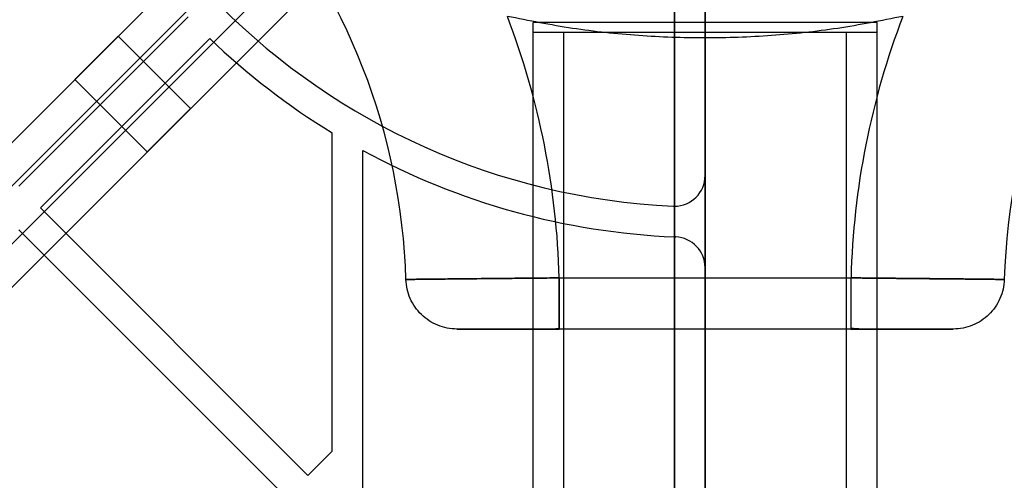
# Model space of a CAD drawing. Units: millimetres. Extents: x 17585 to 24562, y 29406 to 35221.
# Drawn here: x 19957 to 20053, y 32101 to 32146 of the extents above; entities that cross this region are included whole.
import ezdxf

# ---------------------------------------------------------------- set-up
doc = ezdxf.new("R2010")
doc.units = ezdxf.units.MM
doc.header["$LTSCALE"] = 200
doc.layers.add('OTWORY_MONTAŻOWE', color=1, linetype='Continuous')

msp = doc.modelspace()

# ---------------------------------------------------------------- linework, layer by layer
at = {"color": 7, "linetype": 'Continuous', "lineweight": 25}
for p, q in [((19990.049, 32168.147), (19350.117, 31528.216)), ((19677.861, 31855.96), (19990.049, 32168.147)), ((19351.531, 31525.387), (19992.877, 32166.733)), ((19992.877, 32166.733), (19679.982, 31853.838)), ((19995.706, 32163.905), (19354.36, 31522.559)), ((19682.811, 31851.01), (19995.706, 32163.905)), ((19357.188, 31521.145), (19997.12, 32161.076)), ((19997.12, 32161.076), (19684.932, 31848.889)), ((20023.618, 32155.109), (20023.618, 32130.666)), ((20023.618, 31534.183), (20023.618, 32155.109)), ((20020.618, 32127.666), (20020.618, 32153.205)), ((20020.618, 32153.205), (20020.618, 31536.088)), ((19956.461, 32129.61), (19973.036, 32146.185)), ((20006.768, 32145.646), (20006.768, 32115.646)), ((20040.452, 32145.646), (20006.785, 32145.646)), ((20040.468, 32115.646), (20040.468, 32145.646)), ((19958.583, 32127.489), (19975.158, 32144.064)), ((19961.953, 32140.052), (19966.196, 32144.295)), ((19973.267, 32137.224), (19966.196, 32144.295)), ((20006.768, 32144.646), (20006.768, 31544.646)), ((20040.468, 32144.646), (20006.813, 32144.646)), ((20009.768, 32144.646), (20009.768, 31544.646)), ((20037.468, 32144.646), (20009.813, 32144.646)), ((20037.468, 31544.646), (20037.468, 32144.646)), ((20040.468, 31544.646), (20040.468, 32144.646)), ((19961.953, 32140.052), (19969.024, 32132.981)), ((19969.024, 32132.981), (19973.267, 32137.224)), ((19987.118, 32103.699), (19987.118, 32134.857)), ((19990.118, 31556.166), (19990.118, 32133.126)), ((20023.618, 32130.666), (20023.618, 32121.658)), ((20020.618, 32124.66), (20020.618, 32127.666)), ((19958.583, 32127.489), (19984.745, 32101.326)), ((19956.461, 32125.367), (19982.624, 32099.205)), ((20020.618, 31564.632), (20020.618, 32124.66)), ((20020.618, 32124.66), (20020.742, 32124.655)), ((20020.742, 32124.655), (20020.618, 32124.66)), ((20023.618, 32121.658), (20023.618, 31567.634)), ((20009.343, 32120.646), (20037.894, 32120.646)), ((20040.452, 32115.646), (20006.785, 32115.646)), ((20008.364, 32115.646), (20009.343, 32115.743)), ((20037.894, 32115.646), (20009.343, 32115.646)), ((19984.745, 32101.326), (19987.118, 32103.699))]:
    msp.add_line(p, q, dxfattribs=at)
for centre, radius, start, end in [((20023.618, 32194.646), 67.05, 182.68463, 267.31537), ((20023.618, 32194.646), 67.05, 182.68463, 267.31537), ((19932.179, 32118.646), 62.189, 1.70575, 40.79085), ((19932.179, 32118.646), 62.189, 1.70575, 40.79085), ((20115.058, 32118.646), 62.189, 139.20915, 178.29425), ((19932.179, 32118.646), 77.189, 1.48472, 20.94724), ((19932.179, 32118.646), 77.189, 1.48472, 20.94724), ((20115.058, 32118.646), 77.189, 159.05276, 178.51528), ((20115.058, 32118.646), 77.189, 159.05276, 178.51528), ((20023.618, 32194.646), 70.05, 226.22698, 238.59686), ((20023.618, 32194.646), 70.05, 226.22698, 238.59686), ((20023.618, 32194.646), 70.05, 241.43015, 267.54547), ((20023.618, 32194.646), 70.05, 241.43015, 267.54547), ((20020.618, 32130.666), 3, 270, 0), ((20020.618, 32130.666), 3, 267.31537, 270), ((20020.618, 32130.666), 3, 267.31537, 270), ((20020.618, 32121.658), 3, 0, 87.64633)]:
    msp.add_arc(centre, radius, start, end, dxfattribs=at)
for points, knots in [([(20042.97, 32146.242), (20040.85, 32145.817), (20036.601, 32144.966), (20030.126, 32144.291), (20023.62, 32144.048), (20017.112, 32144.291), (20010.638, 32144.966), (20006.387, 32145.817), (20004.267, 32146.242)], [0, 0, 0, 0, 0.16619, 0.333214, 0.500029, 0.666658, 0.833801, 1, 1, 1, 1]), ([(20042.97, 32146.242), (20040.85, 32145.817), (20036.601, 32144.966), (20030.126, 32144.291), (20023.619, 32144.048), (20017.111, 32144.291), (20010.638, 32144.966), (20006.387, 32145.818), (20004.267, 32146.242)], [0, 0, 0, 0, 0.166196, 0.333225, 0.500029, 0.66667, 0.833807, 1, 1, 1, 1]), ([(19994.341, 32120.497), (19994.362, 32120.497), (19994.404, 32120.498), (19994.756, 32120.501), (19995.29, 32120.507), (19995.969, 32120.515), (19996.602, 32120.522), (19997.184, 32120.529), (19997.662, 32120.534), (19998.178, 32120.539), (19998.773, 32120.546), (19999.476, 32120.553), (20000.32, 32120.561), (20001.288, 32120.571), (20002.386, 32120.582), (20003.774, 32120.596), (20005.448, 32120.612), (20007.378, 32120.63), (20008.688, 32120.641), (20009.343, 32120.646)], [0, 0, 0, 0, 0.076432, 0.155615, 0.237547, 0.300821, 0.365644, 0.398647, 0.432038, 0.465816, 0.499982, 0.542224, 0.588345, 0.638343, 0.692218, 0.749971, 0.833313, 0.916656, 1, 1, 1, 1]), ([(20009.343, 32120.646), (20008.852, 32120.642), (20007.869, 32120.633), (20006.411, 32120.62), (20004.98, 32120.607), (20003.627, 32120.594), (20002.32, 32120.582), (20001.046, 32120.569), (19999.829, 32120.557), (19998.684, 32120.545), (19997.653, 32120.534), (19996.734, 32120.524), (19995.969, 32120.515), (19995.29, 32120.507), (19994.756, 32120.501), (19994.404, 32120.498), (19994.362, 32120.497), (19994.341, 32120.497)], [0, 0, 0, 0, 0.062522, 0.125045, 0.187567, 0.250089, 0.307788, 0.37118, 0.438249, 0.499933, 0.567871, 0.63426, 0.6991, 0.762391, 0.844345, 0.923548, 1, 1, 1, 1]), ([(20037.894, 32120.646), (20038.485, 32120.641), (20039.618, 32120.631), (20041.224, 32120.615), (20042.851, 32120.599), (20044.419, 32120.583), (20045.848, 32120.569), (20046.925, 32120.559), (20047.691, 32120.552), (20048.155, 32120.548), (20048.386, 32120.546), (20048.464, 32120.546), (20048.488, 32120.545), (20048.497, 32120.545), (20048.501, 32120.545), (20048.503, 32120.545), (20048.503, 32120.545), (20048.503, 32120.545), (20048.504, 32120.545), (20048.504, 32120.545), (20048.881, 32120.541), (20049.589, 32120.534), (20050.507, 32120.523), (20051.272, 32120.515), (20051.95, 32120.507), (20052.482, 32120.501), (20052.833, 32120.498), (20052.875, 32120.497), (20052.896, 32120.497)], [0, 0, 0, 0, 0.0751621, 0.1442412, 0.2072357, 0.2902835, 0.3596479, 0.4153211, 0.4572968, 0.4855703, 0.4954172, 0.4983881, 0.4994316, 0.4998397, 0.5000094, 0.5000822, 0.5001138, 0.5001277, 0.5001338, 0.5001364, 0.5001385, 0.5681795, 0.6346345, 0.6995039, 0.7627875, 0.8446745, 0.9237454, 1, 1, 1, 1]), ([(20052.896, 32120.497), (20052.875, 32120.497), (20052.833, 32120.498), (20052.482, 32120.501), (20051.948, 32120.507), (20051.269, 32120.515), (20050.634, 32120.522), (20050.049, 32120.529), (20049.57, 32120.534), (20049.051, 32120.539), (20048.257, 32120.548), (20047.069, 32120.56), (20045.434, 32120.576), (20043.635, 32120.594), (20041.777, 32120.612), (20039.852, 32120.63), (20038.547, 32120.641), (20037.894, 32120.646)], [0, 0, 0, 0, 0.076293, 0.155439, 0.237437, 0.300828, 0.365825, 0.398937, 0.432451, 0.466367, 0.500685, 0.579293, 0.667672, 0.750753, 0.833834, 0.916917, 1, 1, 1, 1]), ([(20009.343, 32115.646), (20008.688, 32115.646), (20007.378, 32115.646), (20005.489, 32115.646), (20003.751, 32115.646), (20002.224, 32115.646), (20000.97, 32115.646), (20000.046, 32115.646), (19999.451, 32115.646), (19999.376, 32115.646), (19999.339, 32115.646)], [0, 0, 0, 0, 0.125041, 0.250091, 0.374956, 0.499928, 0.625017, 0.749976, 0.874941, 1, 1, 1, 1]), ([(19999.339, 32115.646), (19999.376, 32115.646), (19999.45, 32115.646), (20000.046, 32115.646), (20000.969, 32115.646), (20002.224, 32115.646), (20003.749, 32115.646), (20005.489, 32115.646), (20007.378, 32115.646), (20008.688, 32115.646), (20009.343, 32115.646)], [0, 0, 0, 0, 0.124955, 0.250067, 0.375028, 0.499953, 0.624958, 0.749894, 0.874975, 1, 1, 1, 1]), ([(20037.894, 32115.743), (20038.242, 32115.715), (20038.926, 32115.659), (20039.543, 32115.65), (20039.846, 32115.646)], [0, 0, 0, 0, 0.508751, 1, 1, 1, 1]), ([(20047.898, 32115.646), (20047.861, 32115.646), (20047.785, 32115.646), (20047.19, 32115.646), (20046.261, 32115.646), (20045.005, 32115.646), (20043.477, 32115.646), (20041.734, 32115.646), (20039.849, 32115.646), (20038.546, 32115.646), (20037.894, 32115.646)], [0, 0, 0, 0, 0.125162, 0.250424, 0.375475, 0.500587, 0.625838, 0.750988, 0.875621, 1, 1, 1, 1]), ([(20037.894, 32115.646), (20038.549, 32115.646), (20039.859, 32115.646), (20041.748, 32115.646), (20043.489, 32115.646), (20045.014, 32115.646), (20046.267, 32115.646), (20047.191, 32115.646), (20047.784, 32115.646), (20047.86, 32115.646), (20047.898, 32115.646)], [0, 0, 0, 0, 0.125058, 0.250067, 0.37512, 0.500168, 0.625076, 0.750073, 0.875234, 1, 1, 1, 1])]:
    msp.add_open_spline(points, degree=3, knots=knots, dxfattribs=at)
for points in [[(19999.339, 32115.646), (19999.018, 32115.664), (19998.376, 32115.7), (19997.448, 32115.986), (19996.59, 32116.431), (19995.835, 32117.036), (19995.208, 32117.774), (19994.737, 32118.618), (19994.423, 32119.536), (19994.368, 32120.177), (19994.341, 32120.497)], [(19999.339, 32115.646), (19999.018, 32115.664), (19998.376, 32115.7), (19997.448, 32115.986), (19996.59, 32116.431), (19995.835, 32117.036), (19995.208, 32117.774), (19994.737, 32118.618), (19994.423, 32119.536), (19994.368, 32120.177), (19994.341, 32120.497)], [(20009.343, 32115.646), (20009.343, 32115.665), (20009.343, 32115.702), (20009.343, 32115.999), (20009.343, 32116.461), (20009.343, 32117.088), (20009.343, 32117.85), (20009.343, 32118.72), (20009.343, 32119.664), (20009.343, 32120.319), (20009.343, 32120.646)], [(20009.343, 32120.646), (20009.343, 32120.319), (20009.343, 32119.664), (20009.343, 32118.72), (20009.343, 32117.85), (20009.343, 32117.088), (20009.343, 32116.461), (20009.343, 32115.999), (20009.343, 32115.702), (20009.343, 32115.665), (20009.343, 32115.646)], [(20037.894, 32120.646), (20037.894, 32120.319), (20037.894, 32119.664), (20037.894, 32118.72), (20037.894, 32117.85), (20037.894, 32117.088), (20037.894, 32116.461), (20037.894, 32115.999), (20037.894, 32115.702), (20037.894, 32115.665), (20037.894, 32115.646)], [(20037.894, 32120.646), (20037.894, 32120.319), (20037.894, 32119.664), (20037.894, 32118.72), (20037.894, 32117.85), (20037.894, 32117.088), (20037.894, 32116.461), (20037.894, 32115.999), (20037.894, 32115.702), (20037.894, 32115.665), (20037.894, 32115.646)], [(20052.896, 32120.497), (20052.869, 32120.177), (20052.814, 32119.536), (20052.5, 32118.618), (20052.029, 32117.774), (20051.402, 32117.036), (20050.646, 32116.431), (20049.789, 32115.986), (20048.861, 32115.7), (20048.219, 32115.664), (20047.898, 32115.646)], [(20052.896, 32120.497), (20052.869, 32120.177), (20052.814, 32119.536), (20052.5, 32118.618), (20052.029, 32117.774), (20051.402, 32117.036), (20050.646, 32116.431), (20049.789, 32115.986), (20048.861, 32115.7), (20048.219, 32115.664), (20047.898, 32115.646)]]:
    msp.add_open_spline(points, degree=3, dxfattribs=at)
at = {"layer": 'OTWORY_MONTAŻOWE'}
msp.add_circle((20023.618, 32194.646), 200, dxfattribs=at)

doc.saveas('drawing.dxf')
